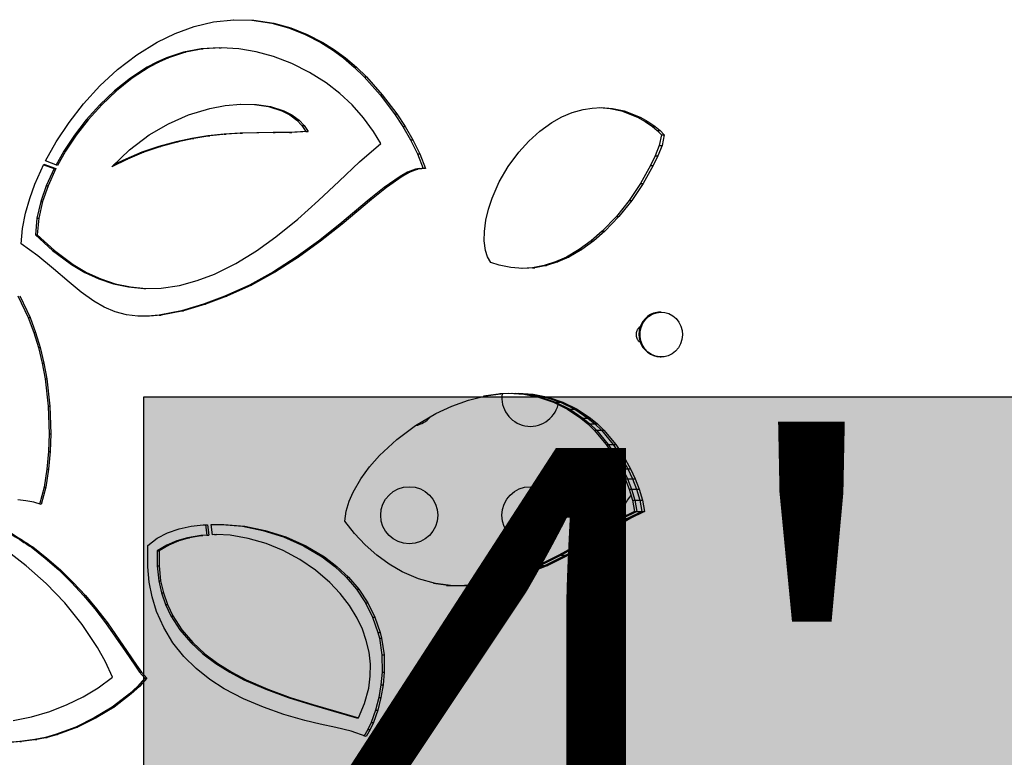
# Model space of a CAD drawing. Extents: x -102 to 597, y -9 to 364.
# Drawn here: x 385 to 400, y 183 to 195 of the extents above; entities that cross this region are included whole.
import ezdxf

# ---------------------------------------------------------------- set-up
doc = ezdxf.new("R2010")
doc.units = 0
doc.header["$LTSCALE"] = 0.125
doc.header["$MEASUREMENT"] = 0
doc.layers.add('CONTOUR', color=7, linetype='CONTINUOUS')
doc.layers.add('HAUTEUR-PLATE-FORME', color=7, linetype='CONTINUOUS')
doc.styles.add('DIM', font='romans.shx')

msp = doc.modelspace()

# ---------------------------------------------------------------- hatches: boundary and pattern name
at = {"layer": 'HAUTEUR-PLATE-FORME', "true_color": 0xfcfcfc}
msp.add_hatch(color=7, dxfattribs=at).paths.add_polyline_path([(387.25982, 188.88043), (401.28699, 188.88043), (401.28699, 177.12567), (387.25982, 177.12567)])

# ---------------------------------------------------------------- linework, layer by layer
at = {"layer": 'CONTOUR'}
for p, q in [((388.03087, 194.55479), (388.32972, 194.62599)), ((388.32972, 194.62599), (388.63685, 194.65923)), ((388.63187, 194.65869), (388.91477, 194.6529)), ((388.63685, 194.65923), (388.94657, 194.6529)), ((388.91477, 194.6529), (388.94657, 194.6529)), ((388.91477, 194.6529), (389.21938, 194.60683)), ((388.94657, 194.6529), (389.25164, 194.60683)), ((387.7403, 194.44949), (388.03087, 194.55479)), ((389.21938, 194.60683), (389.25164, 194.60683)), ((389.21938, 194.60683), (389.47875, 194.53441)), ((389.25164, 194.60683), (389.51141, 194.53441)), ((389.47875, 194.53441), (389.51141, 194.53441)), ((389.47875, 194.53441), (389.73028, 194.43486)), ((389.51141, 194.53441), (389.76333, 194.43486)), ((387.46213, 194.31451), (387.7403, 194.44949)), ((389.73028, 194.43486), (389.76333, 194.43486)), ((389.73028, 194.43486), (389.97106, 194.31151)), ((389.76333, 194.43486), (390.00448, 194.31151)), ((387.15044, 194.12113), (387.46213, 194.31451)), ((388.13942, 194.21063), (387.86929, 194.16074)), ((388.17002, 194.21063), (387.89949, 194.16074)), ((388.41228, 194.2271), (388.13942, 194.21063)), ((388.13942, 194.21063), (388.17002, 194.21063)), ((388.44331, 194.2271), (388.17002, 194.21063)), ((388.41228, 194.2271), (388.44331, 194.2271)), ((388.71433, 194.21187), (388.44331, 194.2271)), ((388.98299, 194.1677), (388.71433, 194.21187)), ((389.97106, 194.31151), (390.00448, 194.31151)), ((389.97106, 194.31151), (390.14899, 194.1992)), ((390.00448, 194.31151), (390.18269, 194.1992)), ((390.14899, 194.1992), (390.18269, 194.1992)), ((390.14899, 194.1992), (390.31806, 194.07296)), ((390.18269, 194.1992), (390.35201, 194.07296)), ((386.85746, 193.89574), (387.15044, 194.12113)), ((387.60831, 194.07666), (387.45769, 194.00976)), ((387.6381, 194.07666), (387.48725, 194.00976)), ((387.86929, 194.16074), (387.60831, 194.07666)), ((387.60831, 194.07666), (387.6381, 194.07666)), ((387.89949, 194.16074), (387.6381, 194.07666)), ((387.86929, 194.16074), (387.89949, 194.16074)), ((389.24551, 194.09695), (388.98299, 194.1677)), ((389.52809, 193.98922), (389.24551, 194.09695)), ((390.31806, 194.07296), (390.35201, 194.07296)), ((390.31806, 194.07296), (390.48172, 193.9324)), ((390.35201, 194.07296), (390.51592, 193.9324)), ((386.58505, 193.64356), (386.85746, 193.89574)), ((387.31188, 193.93219), (387.0537, 193.76478)), ((387.34122, 193.93219), (387.08265, 193.76478)), ((387.45769, 194.00976), (387.31188, 193.93219)), ((387.31188, 193.93219), (387.34122, 193.93219)), ((387.48725, 194.00976), (387.34122, 193.93219)), ((387.45769, 194.00976), (387.48725, 194.00976)), ((389.79945, 193.85264), (389.52809, 193.98922)), ((390.48172, 193.9324), (390.51592, 193.9324)), ((390.48172, 193.9324), (390.63687, 193.78178)), ((390.51592, 193.9324), (390.67131, 193.78178)), ((387.0537, 193.76478), (386.81151, 193.57125)), ((387.08265, 193.76478), (386.84008, 193.57125)), ((387.0537, 193.76478), (387.08265, 193.76478)), ((390.0558, 193.68956), (389.79945, 193.85264)), ((390.63687, 193.78178), (390.67131, 193.78178)), ((390.63687, 193.78178), (390.87882, 193.51049)), ((390.67131, 193.78178), (390.91363, 193.51049)), ((386.33509, 193.3698), (386.58505, 193.64356)), ((386.81151, 193.57125), (386.58617, 193.35631)), ((386.84008, 193.57125), (386.61439, 193.35631)), ((386.81151, 193.57125), (386.84008, 193.57125)), ((390.26073, 193.53042), (390.0558, 193.68956)), ((390.45217, 193.35256), (390.26073, 193.53042)), ((390.87882, 193.51049), (390.91363, 193.51049)), ((390.87882, 193.51049), (391.09984, 193.21727)), ((390.91363, 193.51049), (391.13499, 193.21727)), ((386.11428, 193.08685), (386.33509, 193.3698)), ((386.58617, 193.35631), (386.37856, 193.12465)), ((386.61439, 193.35631), (386.40647, 193.12465)), ((386.58617, 193.35631), (386.61439, 193.35631)), ((387.94619, 193.19994), (388.26868, 193.29906)), ((388.26868, 193.29906), (388.50584, 193.34526)), ((388.50584, 193.34526), (388.74672, 193.36767)), ((388.74052, 193.36709), (388.95583, 193.36219)), ((388.74672, 193.36767), (388.98769, 193.36219)), ((388.95583, 193.36219), (388.98769, 193.36219)), ((388.95583, 193.36219), (389.16817, 193.32947)), ((388.98769, 193.36219), (389.20036, 193.32947)), ((389.16817, 193.32947), (389.20036, 193.32947)), ((389.16817, 193.32947), (389.37285, 193.26354)), ((389.20036, 193.32947), (389.40535, 193.26354)), ((390.62683, 193.15738), (390.45217, 193.35256)), ((393.82528, 193.23545), (393.99044, 193.28282)), ((393.99044, 193.28282), (394.12817, 193.30576)), ((394.12817, 193.30576), (394.2673, 193.31422)), ((394.24539, 193.31289), (394.40311, 193.30125)), ((394.2673, 193.31422), (394.44333, 193.30125)), ((394.40311, 193.30125), (394.44333, 193.30125)), ((394.40311, 193.30125), (394.5789, 193.2619)), ((394.44333, 193.30125), (394.61939, 193.2619)), ((386.37856, 193.12465), (386.19757, 192.89139)), ((386.40647, 193.12465), (386.2252, 192.89139)), ((386.37856, 193.12465), (386.40647, 193.12465)), ((387.63565, 193.0635), (387.94619, 193.19994)), ((389.37285, 193.26354), (389.40535, 193.26354)), ((389.37285, 193.26354), (389.49527, 193.20025)), ((389.40535, 193.26354), (389.52796, 193.20025)), ((389.49527, 193.20025), (389.52796, 193.20025)), ((389.49527, 193.20025), (389.60629, 193.11768)), ((389.52796, 193.20025), (389.63914, 193.11768)), ((389.60629, 193.11768), (389.63914, 193.11768)), ((389.60629, 193.11768), (389.68178, 193.03772)), ((389.63914, 193.11768), (389.71476, 193.03772)), ((390.78143, 192.9463), (390.62683, 193.15738)), ((391.09984, 193.21727), (391.13499, 193.21727)), ((391.09984, 193.21727), (391.22848, 193.02095)), ((391.13499, 193.21727), (391.26383, 193.02095)), ((393.51368, 193.08483), (393.66557, 193.16863)), ((393.66557, 193.16863), (393.82528, 193.23545)), ((394.5789, 193.2619), (394.61939, 193.2619)), ((394.5789, 193.2619), (394.82367, 193.1656)), ((394.61939, 193.2619), (394.86454, 193.1656)), ((394.82367, 193.1656), (394.86454, 193.1656)), ((394.82367, 193.1656), (394.94297, 193.09982)), ((394.86454, 193.1656), (394.98402, 193.09982)), ((385.91449, 192.78635), (386.11428, 193.08685)), ((387.34231, 192.89353), (387.63565, 193.0635)), ((389.68178, 193.03772), (389.71476, 193.03772)), ((389.68178, 193.03772), (389.7429, 192.94562)), ((389.71476, 193.03772), (389.77597, 192.94562)), ((391.22848, 193.02095), (391.26383, 193.02095)), ((391.22848, 193.02095), (391.3463, 192.81744)), ((391.26383, 193.02095), (391.38183, 192.81744)), ((393.32841, 192.95308), (393.51368, 193.08483)), ((394.94297, 193.09982), (394.98402, 193.09982)), ((394.94297, 193.09982), (395.05585, 193.0226)), ((394.98402, 193.09982), (395.09707, 193.0226)), ((395.05585, 193.0226), (395.09707, 193.0226)), ((395.05585, 193.0226), (395.12778, 192.96254)), ((395.09707, 193.0226), (395.16911, 192.96254)), ((386.19757, 192.89139), (386.03289, 192.6445)), ((386.2252, 192.89139), (386.06026, 192.6445)), ((386.19757, 192.89139), (386.2252, 192.89139)), ((387.04012, 192.66784), (387.34231, 192.89353)), ((387.99671, 192.83954), (387.75468, 192.78869)), ((388.0271, 192.83954), (387.78469, 192.78869)), ((388.24095, 192.87764), (387.99671, 192.83954)), ((387.99671, 192.83954), (388.0271, 192.83954)), ((388.27171, 192.87764), (388.0271, 192.83954)), ((388.48887, 192.90402), (388.24095, 192.87764)), ((388.24095, 192.87764), (388.27171, 192.87764)), ((388.52001, 192.90402), (388.27171, 192.87764)), ((388.73761, 192.9198), (388.48887, 192.90402)), ((388.48887, 192.90402), (388.52001, 192.90402)), ((388.76913, 192.9198), (388.52001, 192.90402)), ((389.24074, 192.92872), (388.73761, 192.9198)), ((388.73761, 192.9198), (388.76913, 192.9198)), ((389.27304, 192.92872), (388.76913, 192.9198)), ((389.49236, 192.92983), (389.24074, 192.92872)), ((389.24074, 192.92872), (389.27304, 192.92872)), ((389.52505, 192.92983), (389.27304, 192.92872)), ((389.7429, 192.94562), (389.49236, 192.92983)), ((389.49236, 192.92983), (389.52505, 192.92983)), ((389.77597, 192.94562), (389.52505, 192.92983)), ((389.7429, 192.94562), (389.77597, 192.94562)), ((390.89179, 192.76086), (390.78143, 192.9463)), ((391.3463, 192.81744), (391.38183, 192.81744)), ((391.3463, 192.81744), (391.45334, 192.60248)), ((391.38183, 192.81744), (391.48903, 192.60248)), ((393.15782, 192.7996), (393.32841, 192.95308)), ((395.12778, 192.96254), (395.16911, 192.96254)), ((395.12778, 192.96254), (395.19373, 192.89375)), ((395.19373, 192.89375), (395.1585, 192.7314)), ((395.16911, 192.96254), (395.23517, 192.89375)), ((395.19373, 192.89375), (395.23517, 192.89375)), ((395.23517, 192.89375), (395.19988, 192.7314)), ((385.75251, 192.49485), (385.91449, 192.78635)), ((386.76686, 192.4061), (387.04012, 192.66784)), ((387.49047, 192.71681), (387.23108, 192.62833)), ((387.52008, 192.71681), (387.26029, 192.62833)), ((387.75468, 192.78869), (387.49047, 192.71681)), ((387.49047, 192.71681), (387.52008, 192.71681)), ((387.78469, 192.78869), (387.52008, 192.71681)), ((387.75468, 192.78869), (387.78469, 192.78869)), ((390.56678, 192.47993), (390.89179, 192.76086)), ((393.00347, 192.62893), (393.15782, 192.7996)), ((395.1585, 192.7314), (395.09636, 192.57593)), ((395.19988, 192.7314), (395.13765, 192.57593)), ((395.1585, 192.7314), (395.19988, 192.7314)), ((386.03289, 192.6445), (385.91162, 192.42792)), ((386.06026, 192.6445), (385.93881, 192.42792)), ((386.03289, 192.6445), (386.06026, 192.6445)), ((387.01024, 192.52499), (386.76686, 192.4061)), ((386.98141, 192.52499), (386.79657, 192.43456)), ((387.23108, 192.62833), (386.98141, 192.52499)), ((386.98141, 192.52499), (387.01024, 192.52499)), ((387.26029, 192.62833), (387.01024, 192.52499)), ((387.23108, 192.62833), (387.26029, 192.62833)), ((391.45334, 192.60248), (391.48903, 192.60248)), ((391.45334, 192.60248), (391.54034, 192.37824)), ((391.48903, 192.60248), (391.57617, 192.37824)), ((392.84284, 192.40997), (393.00347, 192.62893)), ((395.09636, 192.57593), (395.02276, 192.426)), ((395.13765, 192.57593), (395.06393, 192.426)), ((395.09636, 192.57593), (395.13765, 192.57593)), ((385.59097, 192.14141), (385.7272, 192.44431)), ((385.72346, 192.43599), (385.88447, 192.37806)), ((385.7272, 192.44431), (385.91162, 192.37806)), ((385.93881, 192.42792), (385.75251, 192.49485)), ((385.88447, 192.37806), (385.7653, 192.11497)), ((385.91162, 192.37806), (385.79227, 192.11497)), ((385.88447, 192.37806), (385.91162, 192.37806)), ((390.2512, 192.18654), (390.56678, 192.47993)), ((391.4238, 192.36924), (391.30063, 192.32169)), ((391.45944, 192.36924), (391.33609, 192.32169)), ((391.48179, 192.37958), (391.4238, 192.36924)), ((391.4238, 192.36924), (391.45944, 192.36924)), ((391.51752, 192.37958), (391.45944, 192.36924)), ((391.48179, 192.37958), (391.51752, 192.37958)), ((391.57617, 192.37824), (391.51752, 192.37958)), ((392.70549, 192.1733), (392.84284, 192.40997)), ((395.02276, 192.426), (394.87012, 192.15083)), ((395.06393, 192.426), (394.91105, 192.15083)), ((395.02276, 192.426), (395.06393, 192.426)), ((391.18501, 192.25514), (390.94482, 192.08772)), ((391.22029, 192.25514), (390.97973, 192.08772)), ((391.30063, 192.32169), (391.18501, 192.25514)), ((391.18501, 192.25514), (391.22029, 192.25514)), ((391.33609, 192.32169), (391.22029, 192.25514)), ((391.30063, 192.32169), (391.33609, 192.32169)), ((385.51092, 191.92049), (385.59097, 192.14141)), ((385.7653, 192.11497), (385.68053, 191.87176)), ((385.79227, 192.11497), (385.70736, 191.87176)), ((385.7653, 192.11497), (385.79227, 192.11497)), ((389.93745, 191.89057), (390.2512, 192.18654)), ((390.94482, 192.08772), (390.71486, 191.90435)), ((390.97973, 192.08772), (390.74942, 191.90435)), ((390.94482, 192.08772), (390.97973, 192.08772)), ((392.59478, 191.92282), (392.70549, 192.1733)), ((394.87012, 192.15083), (394.69537, 191.88921)), ((394.91105, 192.15083), (394.73604, 191.88921)), ((394.87012, 192.15083), (394.91105, 192.15083)), ((385.4464, 191.69334), (385.51092, 191.92049)), ((392.53988, 191.75772), (392.59478, 191.92282)), ((385.68053, 191.87176), (385.62185, 191.62002)), ((385.70736, 191.87176), (385.6486, 191.62002)), ((385.68053, 191.87176), (385.70736, 191.87176)), ((389.61786, 191.60192), (389.93745, 191.89057)), ((390.71486, 191.90435), (390.48957, 191.71371)), ((390.74942, 191.90435), (390.52379, 191.71371)), ((390.71486, 191.90435), (390.74942, 191.90435)), ((394.69537, 191.88921), (394.49988, 191.64459)), ((394.73604, 191.88921), (394.54025, 191.64459)), ((394.69537, 191.88921), (394.73604, 191.88921)), ((385.40186, 191.46185), (385.4464, 191.69334)), ((385.62185, 191.62002), (385.59814, 191.36395)), ((385.62185, 191.62002), (385.6486, 191.62002)), ((385.6486, 191.62002), (385.62485, 191.36395)), ((390.48957, 191.71371), (390.26339, 191.52447)), ((390.52379, 191.71371), (390.29726, 191.52447)), ((390.48957, 191.71371), (390.52379, 191.71371)), ((392.4995, 191.58782), (392.53988, 191.75772)), ((394.49988, 191.64459), (394.28498, 191.4204)), ((394.54025, 191.64459), (394.32502, 191.4204)), ((394.49988, 191.64459), (394.54025, 191.64459)), ((385.38172, 191.22792), (385.40186, 191.46185)), ((389.28476, 191.33049), (389.61786, 191.60192)), ((390.26339, 191.52447), (389.93484, 191.26612)), ((390.29726, 191.52447), (389.96821, 191.26612)), ((390.26339, 191.52447), (390.29726, 191.52447)), ((392.47735, 191.41497), (392.4995, 191.58782)), ((385.59814, 191.36395), (385.62485, 191.36395)), ((385.59814, 191.36395), (385.862, 191.12106)), ((385.62485, 191.36395), (385.88911, 191.12106)), ((388.98491, 191.11674), (389.28476, 191.33049)), ((392.47627, 191.26901), (392.47735, 191.41497)), ((394.28498, 191.4204), (394.11336, 191.27018)), ((394.32502, 191.4204), (394.15314, 191.27018)), ((394.28498, 191.4204), (394.32502, 191.4204)), ((385.63433, 191.04216), (385.38172, 191.22792)), ((389.93484, 191.26612), (389.59538, 191.02063)), ((389.96821, 191.26612), (389.62822, 191.02063)), ((389.93484, 191.26612), (389.96821, 191.26612)), ((392.49663, 191.12495), (392.47627, 191.26901)), ((394.11336, 191.27018), (393.92948, 191.13618)), ((394.15314, 191.27018), (393.96897, 191.13618)), ((394.11336, 191.27018), (394.15314, 191.27018)), ((385.87761, 190.84319), (385.63433, 191.04216)), ((385.862, 191.12106), (385.88911, 191.12106)), ((385.862, 191.12106), (386.14919, 190.90872)), ((385.88911, 191.12106), (386.17674, 190.90872)), ((388.67105, 190.92474), (388.98491, 191.11674)), ((389.59538, 191.02063), (389.24408, 190.79409)), ((389.62822, 191.02063), (389.27638, 190.79409)), ((389.59538, 191.02063), (389.62822, 191.02063)), ((392.5276, 191.02733), (392.49663, 191.12495)), ((392.57487, 190.9374), (392.5276, 191.02733)), ((393.73412, 191.02277), (393.56662, 190.94864)), ((393.77331, 191.02277), (393.60555, 190.94864)), ((393.92948, 191.13618), (393.73412, 191.02277)), ((393.73412, 191.02277), (393.77331, 191.02277)), ((393.96897, 191.13618), (393.77331, 191.02277)), ((393.92948, 191.13618), (393.96897, 191.13618)), ((386.14919, 190.90872), (386.17674, 190.90872)), ((386.14919, 190.90872), (386.35443, 190.7887)), ((386.17674, 190.90872), (386.38229, 190.7887)), ((388.34275, 190.7622), (388.67105, 190.92474)), ((392.70451, 190.89701), (392.57487, 190.9374)), ((392.88491, 190.8612), (392.70451, 190.89701)), ((393.06866, 190.84826), (392.88491, 190.8612)), ((393.21327, 190.85896), (393.05136, 190.84948)), ((393.25167, 190.85896), (393.06866, 190.84826)), ((393.39212, 190.89315), (393.21327, 190.85896)), ((393.21327, 190.85896), (393.25167, 190.85896)), ((393.43079, 190.89315), (393.25167, 190.85896)), ((393.56662, 190.94864), (393.39212, 190.89315)), ((393.39212, 190.89315), (393.43079, 190.89315)), ((393.60555, 190.94864), (393.43079, 190.89315)), ((393.56662, 190.94864), (393.60555, 190.94864)), ((386.11656, 190.63882), (385.87761, 190.84319)), ((386.35443, 190.7887), (386.38229, 190.7887)), ((386.35443, 190.7887), (386.57021, 190.68922)), ((386.38229, 190.7887), (386.59841, 190.68922)), ((388.07849, 190.66209), (388.34275, 190.7622)), ((389.24408, 190.79409), (388.88002, 190.59255)), ((389.27638, 190.79409), (388.91176, 190.59255)), ((389.24408, 190.79409), (389.27638, 190.79409)), ((386.30129, 190.48554), (386.11656, 190.63882)), ((386.57021, 190.68922), (386.59841, 190.68922)), ((386.57021, 190.68922), (386.7941, 190.6137)), ((386.59841, 190.68922), (386.82264, 190.6137)), ((386.7941, 190.6137), (386.82264, 190.6137)), ((386.7941, 190.6137), (387.0254, 190.56481)), ((386.82264, 190.6137), (387.0543, 190.56481)), ((387.0254, 190.56481), (387.0543, 190.56481)), ((387.0254, 190.56481), (387.26126, 190.54309)), ((387.0543, 190.56481), (387.29052, 190.54309)), ((387.52679, 190.54851), (387.80531, 190.5891)), ((387.80531, 190.5891), (388.07849, 190.66209)), ((388.88002, 190.59255), (388.50228, 190.42208)), ((388.91176, 190.59255), (388.53345, 190.42208)), ((388.88002, 190.59255), (388.91176, 190.59255)), ((385.33086, 190.42884), (385.4896, 190.09522)), ((385.35716, 190.42884), (385.51614, 190.09522)), ((386.49533, 190.34554), (386.30129, 190.48554)), ((387.26126, 190.54309), (387.29052, 190.54309)), ((387.29052, 190.54309), (387.52679, 190.54851)), ((388.50228, 190.42208), (388.17324, 190.29965)), ((388.53345, 190.42208), (388.2039, 190.29965)), ((388.50228, 190.42208), (388.53345, 190.42208)), ((386.65268, 190.25612), (386.49533, 190.34554)), ((386.81962, 190.18619), (386.65268, 190.25612)), ((388.17324, 190.29965), (387.837, 190.19907)), ((388.2039, 190.29965), (387.86714, 190.19907)), ((388.17324, 190.29965), (388.2039, 190.29965)), ((386.99312, 190.13972), (386.81962, 190.18619)), ((387.16898, 190.11809), (386.99312, 190.13972)), ((387.34673, 190.11692), (387.16898, 190.11809)), ((387.49388, 190.1326), (387.31738, 190.11692)), ((387.52349, 190.1326), (387.34673, 190.11692)), ((387.837, 190.19907), (387.49388, 190.1326)), ((387.49388, 190.1326), (387.52349, 190.1326)), ((387.86714, 190.19907), (387.52349, 190.1326)), ((387.837, 190.19907), (387.86714, 190.19907)), ((395.18819, 190.17966), (395.17263, 190.17966)), ((385.4896, 190.09522), (385.51614, 190.09522)), ((385.4896, 190.09522), (385.57497, 189.86954)), ((385.51614, 190.09522), (385.60165, 189.86954)), ((385.57497, 189.86954), (385.60165, 189.86954)), ((385.57497, 189.86954), (385.64511, 189.63826)), ((385.60165, 189.86954), (385.67189, 189.63826)), ((385.64511, 189.63826), (385.67189, 189.63826)), ((385.64511, 189.63826), (385.70221, 189.39899)), ((385.67189, 189.63826), (385.72907, 189.39899)), ((385.70221, 189.39899), (385.72907, 189.39899)), ((385.70221, 189.39899), (385.74612, 189.15673)), ((385.72907, 189.39899), (385.77306, 189.15673)), ((395.17263, 189.49206), (395.18819, 189.49206)), ((385.74612, 189.15673), (385.77306, 189.15673)), ((385.74612, 189.15673), (385.79322, 188.7381)), ((385.77306, 189.15673), (385.82023, 188.7381)), ((392.23579, 188.83012), (392.4988, 188.89615)), ((392.46463, 188.89615), (392.73084, 188.93354)), ((392.4988, 188.89615), (392.76534, 188.93354)), ((392.71626, 188.93516), (392.89128, 188.9403)), ((392.73084, 188.93354), (392.96145, 188.9403)), ((392.76534, 188.93354), (392.99624, 188.9403)), ((392.85326, 188.9403), (393.08271, 188.92177)), ((392.90569, 188.93867), (393.11513, 188.92177)), ((392.95824, 188.9403), (393.18857, 188.92177)), ((392.99624, 188.9403), (393.22693, 188.92177)), ((393.08271, 188.92177), (393.11513, 188.92177)), ((393.08271, 188.92177), (393.30776, 188.87648)), ((393.11513, 188.92177), (393.34041, 188.87648)), ((393.18857, 188.92177), (393.22693, 188.92177)), ((393.18857, 188.92177), (393.41449, 188.87648)), ((393.19185, 188.92177), (393.41783, 188.87648)), ((393.22693, 188.92177), (393.4532, 188.87648)), ((391.97928, 188.73851), (392.23579, 188.83012)), ((393.30776, 188.87648), (393.34041, 188.87648)), ((393.30776, 188.87648), (393.53573, 188.79869)), ((393.34041, 188.87648), (393.41449, 188.87648)), ((393.34041, 188.87648), (393.56862, 188.79869)), ((393.41449, 188.87648), (393.4532, 188.87648)), ((393.41449, 188.87648), (393.64334, 188.79869)), ((393.41783, 188.87648), (393.64674, 188.79869)), ((393.4532, 188.87648), (393.68239, 188.79869)), ((393.53573, 188.79869), (393.56862, 188.79869)), ((393.53573, 188.79869), (393.75332, 188.69088)), ((393.56862, 188.79869), (393.64334, 188.79869)), ((393.56862, 188.79869), (393.78644, 188.69088)), ((393.64334, 188.79869), (393.68239, 188.79869)), ((393.64334, 188.79869), (393.86177, 188.69088)), ((393.64674, 188.79869), (393.86523, 188.69088)), ((393.68239, 188.79869), (393.90116, 188.69088)), ((385.79322, 188.7381), (385.82023, 188.7381)), ((385.79322, 188.7381), (385.80696, 188.31393)), ((385.82023, 188.7381), (385.83399, 188.31393)), ((391.42375, 188.44399), (391.73225, 188.62444)), ((391.73225, 188.62444), (391.97928, 188.73851)), ((393.75332, 188.69088), (393.79272, 188.69088)), ((393.75332, 188.69088), (393.95556, 188.55588)), ((393.78644, 188.69088), (393.86177, 188.69088)), ((393.78644, 188.69088), (393.98889, 188.55588)), ((393.86177, 188.69088), (393.90116, 188.69088)), ((393.86177, 188.69088), (394.06479, 188.55588)), ((393.86523, 188.69088), (394.0683, 188.55588)), ((393.90116, 188.69088), (394.10449, 188.55588)), ((391.13448, 188.22962), (391.42375, 188.44399)), ((393.95556, 188.55588), (393.99528, 188.55588)), ((393.95556, 188.55588), (394.06146, 188.4672)), ((393.98889, 188.55588), (394.06479, 188.55588)), ((393.98889, 188.55588), (394.0949, 188.4672)), ((394.06146, 188.4672), (394.10134, 188.4672)), ((394.06146, 188.4672), (394.16034, 188.36987)), ((394.06479, 188.55588), (394.10449, 188.55588)), ((394.06479, 188.55588), (394.1711, 188.4672)), ((394.0683, 188.55588), (394.17464, 188.4672)), ((394.0949, 188.4672), (394.1711, 188.4672)), ((394.0949, 188.4672), (394.19388, 188.36987)), ((394.10449, 188.55588), (394.21096, 188.4672)), ((394.1711, 188.4672), (394.21096, 188.4672)), ((394.1711, 188.4672), (394.27036, 188.36987)), ((394.21096, 188.4672), (394.31037, 188.36987)), ((385.80696, 188.31393), (385.79803, 188.0423)), ((385.80696, 188.31393), (385.83399, 188.31393)), ((385.83399, 188.31393), (385.82504, 188.0423)), ((394.16034, 188.36987), (394.20037, 188.36987)), ((394.16034, 188.36987), (394.34157, 188.14967)), ((394.19388, 188.36987), (394.27036, 188.36987)), ((394.19388, 188.36987), (394.3753, 188.14967)), ((394.27036, 188.36987), (394.31037, 188.36987)), ((394.27036, 188.36987), (394.45229, 188.14967)), ((394.31037, 188.36987), (394.49258, 188.14967)), ((390.87086, 187.98363), (391.13448, 188.22962)), ((394.34157, 188.14967), (394.38188, 188.14967)), ((394.34157, 188.14967), (394.45988, 187.97022)), ((394.3753, 188.14967), (394.45229, 188.14967)), ((394.3753, 188.14967), (394.49374, 187.97022)), ((394.45229, 188.14967), (394.49258, 188.14967)), ((394.45229, 188.14967), (394.57106, 187.97022)), ((394.49258, 188.14967), (394.61154, 187.97022)), ((385.79803, 188.0423), (385.77388, 187.7717)), ((385.79803, 188.0423), (385.82504, 188.0423)), ((385.82504, 188.0423), (385.80086, 187.7717)), ((390.7193, 187.81098), (390.87086, 187.98363)), ((394.45988, 187.97022), (394.50038, 187.97022)), ((394.45988, 187.97022), (394.56443, 187.77964)), ((394.49374, 187.97022), (394.57106, 187.97022)), ((394.49374, 187.97022), (394.5984, 187.77964)), ((394.57106, 187.97022), (394.61154, 187.97022)), ((394.57106, 187.97022), (394.67601, 187.77964)), ((394.61154, 187.97022), (394.71665, 187.77964)), ((385.77388, 187.7717), (385.73133, 187.49768)), ((385.80086, 187.7717), (385.75825, 187.49768)), ((385.77388, 187.7717), (385.80086, 187.7717)), ((390.5835, 187.62419), (390.7193, 187.81098)), ((394.56443, 187.77964), (394.60508, 187.77964)), ((394.56443, 187.77964), (394.63576, 187.62477)), ((394.5984, 187.77964), (394.67601, 187.77964)), ((394.5984, 187.77964), (394.66981, 187.62477)), ((394.67601, 187.77964), (394.71665, 187.77964)), ((394.67601, 187.77964), (394.74762, 187.62477)), ((394.71665, 187.77964), (394.78837, 187.62477)), ((390.4691, 187.42357), (390.5835, 187.62419)), ((394.63576, 187.62477), (394.67653, 187.62477)), ((394.63576, 187.62477), (394.69701, 187.46515)), ((394.66981, 187.62477), (394.74762, 187.62477)), ((394.66981, 187.62477), (394.73112, 187.46515)), ((394.74762, 187.62477), (394.78837, 187.62477)), ((394.74762, 187.62477), (394.80911, 187.46515)), ((394.78837, 187.62477), (394.84995, 187.46515)), ((385.73133, 187.49768), (385.66191, 187.23007)), ((385.75825, 187.49768), (385.68871, 187.23007)), ((385.73133, 187.49768), (385.75825, 187.49768)), ((390.40763, 187.28133), (390.4691, 187.42357)), ((394.69701, 187.46515), (394.73787, 187.46515)), ((394.69701, 187.46515), (394.74788, 187.29642)), ((394.73112, 187.46515), (394.80911, 187.46515)), ((394.73112, 187.46515), (394.78204, 187.29642)), ((394.80911, 187.46515), (394.84995, 187.46515)), ((394.80911, 187.46515), (394.86017, 187.29642)), ((394.84995, 187.46515), (394.90109, 187.29642)), ((385.45135, 187.28883), (385.3292, 187.30177)), ((385.57232, 187.26739), (385.45135, 187.28883)), ((385.68871, 187.23007), (385.57232, 187.26739)), ((390.36202, 187.13242), (390.40763, 187.28133)), ((394.74788, 187.29642), (394.78882, 187.29642)), ((394.74788, 187.29642), (394.78013, 187.12296)), ((394.78204, 187.29642), (394.86017, 187.29642)), ((394.78204, 187.29642), (394.81433, 187.12296)), ((394.86017, 187.29642), (394.90109, 187.29642)), ((394.86017, 187.29642), (394.89254, 187.12296)), ((394.90109, 187.29642), (394.93351, 187.12296)), ((390.33713, 186.97931), (390.36202, 187.13242)), ((394.78013, 187.12296), (394.55886, 187.01755)), ((394.81433, 187.12296), (394.59283, 187.01755)), ((394.89254, 187.12296), (394.67042, 187.01755)), ((394.93351, 187.12296), (394.71105, 187.01755)), ((394.78013, 187.12296), (394.82112, 187.12296)), ((394.81433, 187.12296), (394.89254, 187.12296)), ((394.89254, 187.12296), (394.93351, 187.12296)), ((390.48855, 186.78987), (390.33713, 186.97931)), ((394.55886, 187.01755), (394.34668, 186.8907)), ((394.59283, 187.01755), (394.38042, 186.8907)), ((394.67042, 187.01755), (394.45742, 186.8907)), ((394.71105, 187.01755), (394.49773, 186.8907)), ((394.55886, 187.01755), (394.59951, 187.01755)), ((394.59283, 187.01755), (394.67042, 187.01755)), ((394.60091, 187.06711), (394.60179, 187.03935)), ((394.67042, 187.01755), (394.71105, 187.01755)), ((387.46213, 186.71567), (387.62278, 186.7974)), ((387.62278, 186.7974), (387.79989, 186.85828)), ((387.79989, 186.85828), (387.9831, 186.89866)), ((387.9831, 186.89866), (388.16875, 186.92169)), ((388.16875, 186.92169), (388.23494, 186.92306)), ((388.20423, 186.92306), (388.22429, 186.76425)), ((388.23494, 186.92306), (388.25503, 186.76425)), ((388.28993, 186.9242), (388.48713, 186.92827)), ((388.30979, 186.76721), (388.28993, 186.9242)), ((388.45604, 186.92827), (388.77356, 186.8979)), ((388.48713, 186.92827), (388.80514, 186.8979)), ((388.77356, 186.8979), (388.80514, 186.8979)), ((388.77356, 186.8979), (389.08548, 186.83429)), ((388.80514, 186.8979), (389.11754, 186.83429)), ((389.08548, 186.83429), (389.11754, 186.83429)), ((389.08548, 186.83429), (389.40191, 186.73461)), ((389.11754, 186.83429), (389.43446, 186.73461)), ((390.65363, 186.61331), (390.48855, 186.78987)), ((394.34668, 186.8907), (394.13799, 186.75536)), ((394.38042, 186.8907), (394.17151, 186.75536)), ((394.45742, 186.8907), (394.24792, 186.75536)), ((394.49773, 186.8907), (394.2879, 186.75536)), ((394.34668, 186.8907), (394.387, 186.8907)), ((394.38042, 186.8907), (394.45742, 186.8907)), ((394.45742, 186.8907), (394.49773, 186.8907)), ((387.31854, 186.60609), (387.46213, 186.71567)), ((387.76752, 186.67514), (387.61161, 186.60828)), ((387.79755, 186.67514), (387.64141, 186.60828)), ((387.9291, 186.72365), (387.76752, 186.67514)), ((387.76752, 186.67514), (387.79755, 186.67514)), ((387.95938, 186.72365), (387.79755, 186.67514)), ((388.13444, 186.75937), (387.9291, 186.72365)), ((387.9291, 186.72365), (387.95938, 186.72365)), ((388.16504, 186.75937), (387.95938, 186.72365)), ((388.22429, 186.76425), (388.13444, 186.75937)), ((388.13444, 186.75937), (388.16504, 186.75937)), ((388.25503, 186.76425), (388.16504, 186.75937)), ((388.22429, 186.76425), (388.25503, 186.76425)), ((388.34307, 186.77069), (388.30958, 186.76887)), ((388.37399, 186.77069), (388.30979, 186.76721)), ((388.34307, 186.77069), (388.37399, 186.77069)), ((388.58239, 186.75985), (388.37399, 186.77069)), ((388.8606, 186.71375), (388.58239, 186.75985)), ((389.13279, 186.63513), (388.8606, 186.71375)), ((389.39468, 186.52767), (389.13279, 186.63513)), ((389.40191, 186.73461), (389.43446, 186.73461)), ((389.40191, 186.73461), (389.70673, 186.59984)), ((389.43446, 186.73461), (389.73974, 186.59984)), ((394.13799, 186.75536), (393.92716, 186.62447)), ((394.17151, 186.75536), (393.96046, 186.62447)), ((394.24792, 186.75536), (394.03628, 186.62447)), ((394.25149, 186.75536), (394.03978, 186.62447)), ((394.2879, 186.75536), (394.07593, 186.62447)), ((394.13799, 186.75536), (394.17799, 186.75536)), ((394.17151, 186.75536), (394.24792, 186.75536)), ((394.24792, 186.75536), (394.2879, 186.75536)), ((385.53236, 186.58131), (385.55897, 186.58131)), ((385.53236, 186.58131), (385.74855, 186.41121)), ((385.55897, 186.58131), (385.77549, 186.41121)), ((387.31871, 186.27665), (387.31854, 186.60609)), ((387.46492, 186.52326), (387.46323, 186.29346)), ((387.61161, 186.60828), (387.46492, 186.52326)), ((387.46492, 186.52326), (387.49449, 186.52326)), ((387.49449, 186.52326), (387.4928, 186.29346)), ((387.64141, 186.60828), (387.49449, 186.52326)), ((387.61161, 186.60828), (387.64141, 186.60828)), ((389.64956, 186.39047), (389.39468, 186.52767)), ((389.70673, 186.59984), (389.73974, 186.59984)), ((389.70673, 186.59984), (389.99299, 186.42971)), ((389.73974, 186.59984), (390.02644, 186.42971)), ((390.82916, 186.45602), (390.65363, 186.61331)), ((393.92716, 186.62447), (393.61994, 186.4542)), ((393.96046, 186.62447), (393.65292, 186.4542)), ((394.03628, 186.62447), (393.72788, 186.4542)), ((394.03978, 186.62447), (393.7313, 186.4542)), ((394.07593, 186.62447), (393.76706, 186.4542)), ((393.92716, 186.62447), (393.96683, 186.62447)), ((393.96046, 186.62447), (394.03628, 186.62447)), ((394.03628, 186.62447), (394.07593, 186.62447)), ((385.45687, 186.29478), (385.22577, 186.46962)), ((385.74855, 186.41121), (385.77549, 186.41121)), ((385.74855, 186.41121), (385.95558, 186.22961)), ((385.77549, 186.41121), (385.98283, 186.22961)), ((389.88982, 186.22623), (389.64956, 186.39047)), ((389.99299, 186.42971), (390.02644, 186.42971)), ((389.99299, 186.42971), (390.18519, 186.28369)), ((390.02644, 186.42971), (390.21894, 186.28369)), ((391.01871, 186.31667), (390.82916, 186.45602)), ((393.61994, 186.4542), (393.30396, 186.30012)), ((393.65292, 186.4542), (393.33661, 186.30012)), ((393.72788, 186.4542), (393.41068, 186.30012)), ((393.7313, 186.4542), (393.41401, 186.30012)), ((393.76706, 186.4542), (393.44937, 186.30012)), ((393.61994, 186.4542), (393.65914, 186.4542)), ((393.65292, 186.4542), (393.72788, 186.4542)), ((393.72788, 186.4542), (393.76706, 186.4542)), ((385.7636, 186.02211), (385.45687, 186.29478)), ((385.95558, 186.22961), (385.98283, 186.22961)), ((385.95558, 186.22961), (386.15087, 186.03919)), ((385.98283, 186.22961), (386.17842, 186.03919)), ((387.34207, 186.04473), (387.31871, 186.27665)), ((387.46323, 186.29346), (387.4928, 186.29346)), ((387.46323, 186.29346), (387.48752, 186.06516)), ((387.4928, 186.29346), (387.51713, 186.06516)), ((390.11072, 186.03662), (389.88982, 186.22623)), ((390.18519, 186.28369), (390.21894, 186.28369)), ((390.18519, 186.28369), (390.36237, 186.11764)), ((390.21894, 186.28369), (390.39639, 186.11764)), ((391.22051, 186.1991), (391.01871, 186.31667)), ((391.46972, 186.09369), (391.22051, 186.1991)), ((393.30396, 186.30012), (392.9792, 186.16886)), ((393.33661, 186.30012), (393.01151, 186.16886)), ((393.41068, 186.30012), (393.08466, 186.16886)), ((393.41401, 186.30012), (393.08791, 186.16886)), ((393.44937, 186.30012), (393.12286, 186.16886)), ((393.30396, 186.30012), (393.33661, 186.30012)), ((393.33661, 186.30012), (393.41068, 186.30012)), ((393.41068, 186.30012), (393.44937, 186.30012)), ((386.15087, 186.03919), (386.17842, 186.03919)), ((386.15087, 186.03919), (386.33646, 185.83887)), ((386.17842, 186.03919), (386.3643, 185.83887)), ((387.38686, 185.8157), (387.34207, 186.04473)), ((387.48752, 186.06516), (387.51713, 186.06516)), ((387.48752, 186.06516), (387.52968, 185.87892)), ((387.51713, 186.06516), (387.55935, 185.87892)), ((390.26844, 185.86969), (390.11072, 186.03662)), ((390.36237, 186.11764), (390.39639, 186.11764)), ((390.36237, 186.11764), (390.52007, 185.93278)), ((390.39639, 186.11764), (390.55433, 185.93278)), ((391.73104, 186.02287), (391.46972, 186.09369)), ((392.64564, 186.06706), (392.38681, 186.01407)), ((392.6776, 186.06706), (392.4185, 186.01407)), ((392.74982, 186.06706), (392.48999, 186.01407)), ((392.75298, 186.06706), (392.49308, 186.01407)), ((392.7875, 186.06706), (392.52728, 186.01407)), ((392.9792, 186.16886), (392.64564, 186.06706)), ((392.64564, 186.06706), (392.6776, 186.06706)), ((393.01151, 186.16886), (392.6776, 186.06706)), ((392.6776, 186.06706), (392.74982, 186.06706)), ((393.08466, 186.16886), (392.74982, 186.06706)), ((392.74982, 186.06706), (392.7875, 186.06706)), ((393.08791, 186.16886), (392.75298, 186.06706)), ((393.12286, 186.16886), (392.7875, 186.06706)), ((392.9792, 186.16886), (393.01151, 186.16886)), ((393.01151, 186.16886), (393.08466, 186.16886)), ((393.08466, 186.16886), (393.12286, 186.16886)), ((386.04679, 185.72399), (385.7636, 186.02211)), ((387.52968, 185.87892), (387.55935, 185.87892)), ((387.52968, 185.87892), (387.59199, 185.69816)), ((387.55935, 185.87892), (387.62176, 185.69816)), ((390.52007, 185.93278), (390.55433, 185.93278)), ((390.52007, 185.93278), (390.65577, 185.72739)), ((390.55433, 185.93278), (390.69024, 185.72739)), ((391.96404, 185.98746), (391.69784, 186.02287)), ((391.99757, 185.98746), (391.73104, 186.02287)), ((392.16063, 185.98616), (391.89643, 185.98746)), ((392.22892, 185.98616), (391.96404, 185.98746)), ((392.26278, 185.98616), (391.99757, 185.98746)), ((392.38681, 186.01407), (392.12374, 185.98616)), ((392.4185, 186.01407), (392.15515, 185.98616)), ((392.48999, 186.01407), (392.22591, 185.98616)), ((392.52728, 186.01407), (392.26278, 185.98616)), ((392.38681, 186.01407), (392.4185, 186.01407)), ((392.4185, 186.01407), (392.48999, 186.01407)), ((392.48999, 186.01407), (392.52728, 186.01407)), ((386.31308, 185.39406), (386.04679, 185.72399)), ((386.33646, 185.83887), (386.3643, 185.83887)), ((386.33646, 185.83887), (386.50878, 185.63394)), ((386.3643, 185.83887), (386.53689, 185.63394)), ((387.45434, 185.59341), (387.38686, 185.8157)), ((390.40956, 185.68683), (390.26844, 185.86969)), ((390.65577, 185.72739), (390.69024, 185.72739)), ((390.65577, 185.72739), (390.76589, 185.50494)), ((390.69024, 185.72739), (390.80052, 185.50494)), ((386.50878, 185.63394), (386.53689, 185.63394)), ((386.50878, 185.63394), (386.67225, 185.42152)), ((386.53689, 185.63394), (386.7006, 185.42152)), ((387.56404, 185.34535), (387.45434, 185.59341)), ((387.59199, 185.69816), (387.62176, 185.69816)), ((387.59199, 185.69816), (387.67344, 185.52644)), ((387.62176, 185.69816), (387.70334, 185.52644)), ((390.52992, 185.4896), (390.40956, 185.68683)), ((387.67344, 185.52644), (387.70334, 185.52644)), ((387.67344, 185.52644), (387.81204, 185.31208)), ((387.70334, 185.52644), (387.84214, 185.31208)), ((390.60785, 185.32387), (390.52992, 185.4896)), ((390.76589, 185.50494), (390.80052, 185.50494)), ((390.76589, 185.50494), (390.84725, 185.27061)), ((390.80052, 185.50494), (390.88201, 185.27061)), ((386.54956, 185.04134), (386.31308, 185.39406)), ((386.67225, 185.42152), (386.7006, 185.42152)), ((386.67225, 185.42152), (386.97649, 184.98218)), ((386.7006, 185.42152), (387.00531, 184.98218)), ((387.70508, 185.11329), (387.56404, 185.34535)), ((387.81204, 185.31208), (387.84214, 185.31208)), ((387.81204, 185.31208), (387.9783, 185.11803)), ((387.84214, 185.31208), (388.00866, 185.11803)), ((390.66877, 185.15012), (390.60785, 185.32387)), ((390.71031, 184.97097), (390.66877, 185.15012)), ((390.84725, 185.27061), (390.88201, 185.27061)), ((390.84725, 185.27061), (390.86904, 185.18435)), ((390.86904, 185.18435), (390.90384, 185.18435)), ((390.86904, 185.18435), (390.90712, 184.92877)), ((390.88201, 185.27061), (390.90384, 185.18435)), ((390.90384, 185.18435), (390.94197, 184.92877)), ((386.67311, 184.81942), (386.54956, 185.04134)), ((386.97649, 184.98218), (387.1198, 184.7689)), ((386.97649, 184.98218), (387.00531, 184.98218)), ((387.00531, 184.98218), (387.14884, 184.7689)), ((387.87307, 184.90269), (387.70508, 185.11329)), ((387.9783, 185.11803), (388.00866, 185.11803)), ((387.9783, 185.11803), (388.16491, 184.94612)), ((388.00866, 185.11803), (388.19556, 184.94612)), ((390.73052, 184.78676), (390.71031, 184.97097)), ((386.77808, 184.58573), (386.67311, 184.81942)), ((388.06248, 184.71724), (387.87307, 184.90269)), ((388.16491, 184.94612), (388.19556, 184.94612)), ((388.16491, 184.94612), (388.36425, 184.79687)), ((388.19556, 184.94612), (388.3952, 184.79687)), ((390.90712, 184.92877), (390.94197, 184.92877)), ((390.90712, 184.92877), (390.90998, 184.66442)), ((390.94197, 184.92877), (390.94484, 184.66442)), ((387.1198, 184.7689), (387.14884, 184.7689)), ((387.1198, 184.7689), (387.19401, 184.66582)), ((387.14884, 184.7689), (387.22316, 184.66582)), ((388.27049, 184.55305), (388.06248, 184.71724)), ((388.36425, 184.79687), (388.3952, 184.79687)), ((388.36425, 184.79687), (388.5752, 184.66495)), ((388.3952, 184.79687), (388.60648, 184.66495)), ((390.72883, 184.60065), (390.73052, 184.78676)), ((386.56219, 184.42344), (386.77808, 184.58573)), ((387.27692, 184.57051), (387.16327, 184.44462)), ((387.30621, 184.57051), (387.19238, 184.44462)), ((387.19401, 184.66582), (387.22316, 184.66582)), ((387.19401, 184.66582), (387.27692, 184.57051)), ((387.22316, 184.66582), (387.30621, 184.57051)), ((387.27692, 184.57051), (387.30621, 184.57051)), ((388.49182, 184.40969), (388.27049, 184.55305)), ((388.5752, 184.66495), (388.60648, 184.66495)), ((388.5752, 184.66495), (388.79413, 184.54849)), ((388.60648, 184.66495), (388.82574, 184.54849)), ((388.79413, 184.54849), (388.82574, 184.54849)), ((388.79413, 184.54849), (389.12757, 184.4014)), ((388.82574, 184.54849), (389.1597, 184.4014)), ((390.70531, 184.41687), (390.72883, 184.60065)), ((390.90998, 184.66442), (390.89209, 184.47006)), ((390.90998, 184.66442), (390.94484, 184.66442)), ((390.94484, 184.66442), (390.92693, 184.47006)), ((386.33017, 184.28458), (386.56219, 184.42344)), ((387.16327, 184.44462), (387.03828, 184.33028)), ((387.19238, 184.44462), (387.0672, 184.33028)), ((387.16327, 184.44462), (387.19238, 184.44462)), ((388.78616, 184.25477), (388.49182, 184.40969)), ((389.12757, 184.4014), (389.1597, 184.4014)), ((389.12757, 184.4014), (389.46995, 184.27788)), ((389.1597, 184.4014), (389.5026, 184.27788)), ((390.64321, 184.185), (390.70531, 184.41687)), ((390.89209, 184.47006), (390.85875, 184.2779)), ((390.89209, 184.47006), (390.92693, 184.47006)), ((390.92693, 184.47006), (390.89353, 184.2779)), ((386.08744, 184.16723), (386.33017, 184.28458)), ((387.03828, 184.33028), (386.77411, 184.1295)), ((387.0672, 184.33028), (386.80262, 184.1295)), ((387.03828, 184.33028), (387.0672, 184.33028)), ((389.0924, 184.12496), (388.78616, 184.25477)), ((389.46995, 184.27788), (389.5026, 184.27788)), ((389.46995, 184.27788), (389.81779, 184.16949)), ((389.5026, 184.27788), (389.85097, 184.16949)), ((390.85875, 184.2779), (390.8089, 184.08355)), ((390.89353, 184.2779), (390.8436, 184.08355)), ((390.85875, 184.2779), (390.89353, 184.2779)), ((385.81793, 184.06289), (386.08744, 184.16723)), ((386.77411, 184.1295), (386.50086, 183.9615)), ((386.80262, 184.1295), (386.52895, 183.9615)), ((386.77411, 184.1295), (386.80262, 184.1295)), ((389.40659, 184.01604), (389.0924, 184.12496)), ((389.81779, 184.16949), (389.85097, 184.16949)), ((389.81779, 184.16949), (390.16761, 184.0678)), ((389.85097, 184.16949), (390.20133, 184.0678)), ((390.16761, 184.0678), (390.51596, 183.96437)), ((390.16761, 184.0678), (390.20133, 184.0678)), ((390.20133, 184.0678), (390.55022, 183.96437)), ((390.55022, 183.96437), (390.64321, 184.185)), ((390.8089, 184.08355), (390.74194, 183.89496)), ((390.8436, 184.08355), (390.77654, 183.89496)), ((390.8089, 184.08355), (390.8436, 184.08355)), ((385.25572, 183.92525), (385.53972, 183.98146)), ((385.53972, 183.98146), (385.81793, 184.06289)), ((386.50086, 183.9615), (386.21612, 183.82101)), ((386.52895, 183.9615), (386.24377, 183.82101)), ((386.50086, 183.9615), (386.52895, 183.9615)), ((389.72478, 183.9238), (389.40659, 184.01604)), ((389.96167, 183.86787), (389.72478, 183.9238)), ((390.51596, 183.96437), (390.55022, 183.96437)), ((386.21612, 183.82101), (385.90719, 183.70662)), ((386.24377, 183.82101), (385.93437, 183.70662)), ((386.21612, 183.82101), (386.24377, 183.82101)), ((390.19994, 183.81694), (389.96167, 183.86787)), ((390.43546, 183.75789), (390.19994, 183.81694)), ((390.69115, 183.78388), (390.62967, 183.67758)), ((390.72567, 183.78388), (390.6641, 183.67758)), ((390.74194, 183.89496), (390.69115, 183.78388)), ((390.69115, 183.78388), (390.72567, 183.78388)), ((390.77654, 183.89496), (390.72567, 183.78388)), ((390.74194, 183.89496), (390.77654, 183.89496)), ((385.59195, 183.63323), (385.35783, 183.60199)), ((385.61865, 183.63323), (385.38417, 183.60199)), ((385.7508, 183.66441), (385.59195, 183.63323)), ((385.59195, 183.63323), (385.61865, 183.63323)), ((385.77774, 183.66441), (385.61865, 183.63323)), ((385.90719, 183.70662), (385.7508, 183.66441)), ((385.7508, 183.66441), (385.77774, 183.66441)), ((385.93437, 183.70662), (385.77774, 183.66441)), ((385.90719, 183.70662), (385.93437, 183.70662)), ((390.6641, 183.67758), (390.43546, 183.75789)), ((385.35783, 183.60199), (385.12242, 183.58266)), ((385.38417, 183.60199), (385.1484, 183.58266)), ((385.35783, 183.60199), (385.38417, 183.60199))]:
    msp.add_line(p, q, dxfattribs=at)
at = {"layer": 'CONTOUR', "flags": 128}
msp.add_lwpolyline([(394.99455, 190.11164), (395.05088, 190.14732), (395.11283, 190.17025), (395.17787, 190.17948), (395.24333, 190.17465), (395.30653, 190.15595), (395.36489, 190.12415), (395.41601, 190.08054), (395.45781, 190.02691), (395.48857, 189.96546), (395.50703, 189.89871), (395.51244, 189.82938), (395.50457, 189.76032), (395.48375, 189.69435), (395.45083, 189.63418), (395.40716, 189.58226), (395.35452, 189.54072), (395.29508, 189.51127), (395.23125, 189.4951), (395.16567, 189.49289), (395.10101, 189.50472), (395.03991, 189.5301), (394.98489, 189.568), (394.93819, 189.61687), (394.90173, 189.6747), (394.87699, 189.73913), (394.86499, 189.80753), (394.86623, 189.87708), (394.88065, 189.94494), (394.90765, 190.00834), (394.94615, 190.06467), (394.99455, 190.11164)], dxfattribs=at)
at = {"layer": 'CONTOUR'}
for centre in [(391.32728, 187.06711), (393.18285, 187.06711)]:
    msp.add_circle(centre, 0.4375, dxfattribs=at)
for centre, radius, start, end in [((395.19119, 189.83791), 0.34635, 127.783321, 266.92831), ((395.17333, 189.86801), 0.31165, 90.128532, 128.578847), ((393.18285, 188.86711), 0.4375, 171.440489, 346.38815), ((391.32728, 188.86711), 0.4375, 283.288445, 316.912376), ((395.03841, 187.06711), 0.4375, 136.257895, 180)]:
    msp.add_arc(centre, radius, start, end, dxfattribs=at)
for points, knots in [([(394.87434, 189.70972), (394.86656, 189.71453), (394.84204, 189.72969), (394.81578, 189.77483), (394.80489, 189.83559), (394.8152, 189.89787), (394.84448, 189.94018), (394.86791, 189.96288), (394.87869, 189.96866), (394.88051, 189.96963)], [0, 0, 0, 0, 0.09128408, 0.28772211, 0.4841029, 0.68052454, 0.87688137, 0.97920832, 1, 1, 1, 1]), ([(384.78455, 187.0312), (384.84061, 187.00056), (384.94607, 186.94291), (385.09116, 186.85986), (385.22625, 186.7783), (385.37047, 186.68669), (385.47426, 186.61913), (385.53236, 186.58131)], [0, 0, 0, 0, 0.219580478, 0.413038297, 0.574512517, 0.761766111, 1, 1, 1, 1]), ([(384.81001, 187.0312), (384.86616, 187.00056), (384.97178, 186.94291), (385.11709, 186.85986), (385.25239, 186.77831), (385.39683, 186.68669), (385.50077, 186.61913), (385.55897, 186.58131)], [0, 0, 0, 0, 0.219591272, 0.413054366, 0.574528347, 0.761776587, 1, 1, 1, 1])]:
    msp.add_open_spline(points, degree=3, knots=knots, dxfattribs=at)
at = {"layer": 'HAUTEUR-PLATE-FORME', "color": 0}
msp.add_lwpolyline([(387.25982, 188.88043), (401.28699, 188.88043), (401.28699, 177.12567), (387.25982, 177.12567)], close=True, dxfattribs=at)

# ---------------------------------------------------------------- texts
at = {"layer": 'HAUTEUR-PLATE-FORME', "color": 7, "insert": (394.54721, 183.18586), "char_height": 7.8, "width": 14.63629, "attachment_point": 5, "style": 'DIM'}
msp.add_mtext("{4'}", dxfattribs=at)

doc.saveas('drawing.dxf')
